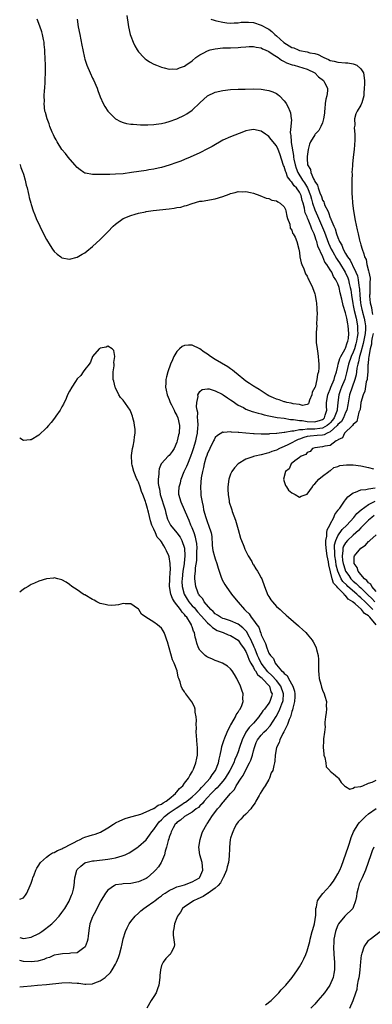
# Model space of a CAD drawing. Units: inches. Extents: x 2628000 to 2631000, y 1434000 to 1437000.
# Drawn here: x 2628000 to 2628092, y 1434534 to 1434791 of the extents above; entities that cross this region are included whole.
import ezdxf

# ---------------------------------------------------------------- set-up
doc = ezdxf.new("R2010")
doc.units = ezdxf.units.IN
doc.header["$MEASUREMENT"] = 0
doc.layers.add('LD26281434_10ft', color=91, linetype='Continuous')

msp = doc.modelspace()

# ---------------------------------------------------------------- linework, layer by layer
at = {"layer": 'LD26281434_10ft'}
for points, elevation in [([(2628000, 1434538.57), (2628001, 1434538.6), (2628003, 1434538.8), (2628004.68, 1434539), (2628007, 1434539.18), (2628011, 1434539.63), (2628013, 1434539.65), (2628013.61, 1434539.61), (2628015, 1434539.47), (2628015.47, 1434539.47), (2628017, 1434539.22), (2628017.28, 1434539.28), (2628019, 1434539.29), (2628019.57, 1434539.57), (2628021, 1434540.1), (2628022.28, 1434541), (2628023.71, 1434542.29), (2628024.14, 1434543), (2628025, 1434544.5), (2628025.23, 1434545), (2628025.77, 1434546.23), (2628026.01, 1434547), (2628026.58, 1434549), (2628026.64, 1434549.36), (2628027, 1434551.05), (2628027.56, 1434553), (2628028.03, 1434553.97), (2628028.58, 1434555), (2628029, 1434555.59), (2628030.13, 1434557), (2628031, 1434557.79), (2628031.61, 1434558.39), (2628032.37, 1434559), (2628033, 1434559.4), (2628035, 1434560.78), (2628035.26, 1434561), (2628036.25, 1434561.75), (2628037, 1434562.31), (2628037.38, 1434562.62), (2628037.91, 1434563), (2628039, 1434563.72), (2628040.26, 1434564.26), (2628041, 1434564.62), (2628042.41, 1434565), (2628043, 1434565.2), (2628045, 1434565.94), (2628046.88, 1434567), (2628047, 1434567.18), (2628047.8, 1434569), (2628047.57, 1434571), (2628047, 1434573), (2628046.77, 1434575), (2628047.07, 1434577), (2628047.51, 1434578.49), (2628047.72, 1434579), (2628048.8, 1434581), (2628048.9, 1434581.1), (2628049.72, 1434582.28), (2628050.15, 1434583), (2628051.61, 1434585), (2628052.31, 1434585.69), (2628053, 1434586.61), (2628053.2, 1434586.8), (2628055.02, 1434589), (2628056, 1434590), (2628056.45, 1434591), (2628057.77, 1434593), (2628058.3, 1434593.7), (2628058.89, 1434595), (2628059.93, 1434597), (2628060.28, 1434597.72), (2628060.71, 1434599), (2628061, 1434600.1), (2628061.26, 1434601), (2628061.72, 1434602.28), (2628062.05, 1434603), (2628063, 1434604.21), (2628063.72, 1434605), (2628064.37, 1434605.63), (2628065.31, 1434606.69), (2628066.91, 1434609.09), (2628067.64, 1434610.36), (2628067.89, 1434611), (2628068.4, 1434612.4), (2628068.66, 1434613), (2628068.71, 1434613.29), (2628068.86, 1434615), (2628068.16, 1434617), (2628067, 1434618.44), (2628065.81, 1434619.81), (2628064.75, 1434620.75), (2628063.02, 1434623), (2628062.34, 1434624.34), (2628062.05, 1434625), (2628061.39, 1434626.61), (2628061.25, 1434627), (2628061.19, 1434627.19), (2628061, 1434627.59), (2628060.59, 1434628.59), (2628060.39, 1434629), (2628059.61, 1434630.39), (2628059.21, 1434631.21), (2628058.22, 1434632.22), (2628057, 1434633.15), (2628055, 1434634.06), (2628053.46, 1434634.54), (2628053, 1434634.69), (2628052.36, 1434635), (2628051.56, 1434635.56), (2628051, 1434635.88), (2628050.46, 1434636.46), (2628049.84, 1434637), (2628048.15, 1434639), (2628047.75, 1434639.75), (2628047, 1434640.53), (2628046.82, 1434640.82), (2628046.68, 1434641), (2628046.45, 1434641.55), (2628045.91, 1434643), (2628045.7, 1434645), (2628045.71, 1434645.71), (2628045.85, 1434647), (2628045.89, 1434647.89), (2628046.21, 1434649.79), (2628046.22, 1434652.22), (2628046.26, 1434653), (2628046.18, 1434654.18), (2628046.07, 1434655), (2628045.89, 1434655.89), (2628045.5, 1434657), (2628045, 1434658.27), (2628044.66, 1434659), (2628044.22, 1434660.22), (2628043.85, 1434661), (2628043.03, 1434663.03), (2628042.1, 1434665), (2628041.55, 1434667), (2628041.54, 1434667.54), (2628041.62, 1434669), (2628041.91, 1434670.09), (2628042.1, 1434671), (2628042.92, 1434673), (2628043.6, 1434674.4), (2628043.82, 1434675), (2628044.63, 1434677), (2628044.72, 1434677.28), (2628045, 1434678), (2628045.34, 1434679), (2628045.98, 1434681), (2628046.15, 1434681.85), (2628046.41, 1434683), (2628046.5, 1434684.5), (2628046.52, 1434685), (2628046.49, 1434686.49), (2628046.42, 1434687), (2628046.43, 1434688.43), (2628046.29, 1434689), (2628046.12, 1434689.88), (2628046.21, 1434691), (2628046.55, 1434692.55), (2628046.51, 1434693), (2628047, 1434693.86), (2628047.63, 1434694.37), (2628049, 1434694.61), (2628049.43, 1434694.57), (2628051, 1434694.08), (2628052.83, 1434693.17), (2628053.1, 1434693), (2628054.2, 1434692.2), (2628055, 1434691.72), (2628055.41, 1434691.41), (2628057, 1434690.33), (2628058.34, 1434689.66), (2628059, 1434689.3), (2628060.68, 1434688.68), (2628061, 1434688.6), (2628062.2, 1434688.2), (2628063, 1434688.02), (2628063.76, 1434687.76), (2628065, 1434687.52), (2628065.41, 1434687.41), (2628067.13, 1434687.13), (2628069, 1434686.88), (2628070.61, 1434686.61), (2628071.39, 1434686.61), (2628073, 1434686.31), (2628073.73, 1434686.27), (2628075, 1434686.04), (2628077, 1434685.95), (2628078.44, 1434686.44), (2628079, 1434686.57), (2628079.23, 1434686.77), (2628079.47, 1434687), (2628079.72, 1434687.72), (2628080.1, 1434689), (2628080.06, 1434689.94), (2628080.05, 1434691), (2628080.36, 1434693), (2628080.52, 1434693.48), (2628081, 1434694.5), (2628081.2, 1434695), (2628082.05, 1434697), (2628082.23, 1434697.77), (2628082.65, 1434699), (2628083, 1434700.53), (2628083.09, 1434701), (2628083.5, 1434702.5), (2628083.74, 1434703), (2628084.84, 1434704.84), (2628084.94, 1434705.06), (2628085, 1434705.16), (2628085.44, 1434706.56), (2628085.62, 1434707), (2628085.74, 1434707.74), (2628085.87, 1434709), (2628085.71, 1434711), (2628085.56, 1434711.56), (2628085.3, 1434713), (2628085, 1434714.37), (2628084.35, 1434716.35), (2628084.02, 1434717.98), (2628083.61, 1434719.61), (2628083.31, 1434721), (2628083, 1434721.95), (2628082.5, 1434723), (2628081.88, 1434723.88), (2628081.4, 1434725), (2628081, 1434725.66), (2628080.12, 1434727), (2628079.63, 1434727.63), (2628079.05, 1434729), (2628077.78, 1434731.78), (2628077.48, 1434733), (2628077.34, 1434733.34), (2628077, 1434734.51), (2628076.82, 1434735), (2628076.24, 1434736.24), (2628075.97, 1434737), (2628075.27, 1434738.73), (2628075.1, 1434739.1), (2628075, 1434739.42), (2628074.5, 1434740.5), (2628074.4, 1434741), (2628074.31, 1434741.69), (2628073.95, 1434743), (2628073.72, 1434743.72), (2628073.44, 1434745), (2628073, 1434745.91), (2628072.17, 1434747), (2628071.57, 1434747.57), (2628071, 1434748.47), (2628070.7, 1434748.7), (2628070.55, 1434749), (2628069.88, 1434749.88), (2628069.48, 1434751), (2628069.34, 1434751.34), (2628069, 1434752.56), (2628068.86, 1434752.86), (2628067.86, 1434755.86), (2628067.43, 1434757), (2628067, 1434757.97), (2628065.64, 1434759.64), (2628065, 1434760.4), (2628064.63, 1434760.63), (2628064.16, 1434761), (2628063, 1434761.84), (2628061, 1434762.26), (2628059.92, 1434762.08), (2628059, 1434761.88), (2628058.34, 1434761.66), (2628055, 1434760.36), (2628053, 1434759.45), (2628050.19, 1434757.81), (2628049, 1434757.16), (2628047, 1434756.18), (2628044.48, 1434755), (2628043, 1434754.37), (2628042, 1434754), (2628041, 1434753.59), (2628039, 1434752.91), (2628037, 1434752.32), (2628036.15, 1434752.15), (2628035, 1434751.88), (2628033.69, 1434751.69), (2628033, 1434751.57), (2628029.14, 1434751), (2628027, 1434750.71), (2628025, 1434750.54), (2628023.48, 1434750.52), (2628022.46, 1434750.46), (2628021, 1434750.47), (2628019.49, 1434750.51), (2628019, 1434750.46), (2628017.15, 1434750.85), (2628017, 1434750.87), (2628016.77, 1434751), (2628015.74, 1434751.74), (2628015, 1434752.34), (2628014.36, 1434753), (2628012.68, 1434755), (2628011.96, 1434755.96), (2628011.03, 1434757), (2628009.75, 1434759), (2628009.5, 1434759.5), (2628009, 1434760.4), (2628008.82, 1434760.82), (2628008.72, 1434761), (2628008.49, 1434761.51), (2628007.9, 1434763), (2628007.68, 1434763.68), (2628007.13, 1434765), (2628006.7, 1434766.7), (2628006.6, 1434767), (2628006.4, 1434769), (2628006.44, 1434769.56), (2628006.42, 1434771), (2628006.45, 1434772.45), (2628006.52, 1434773), (2628006.61, 1434774.61), (2628006.65, 1434775), (2628006.76, 1434777.24), (2628006.74, 1434779), (2628006.54, 1434782.54), (2628006.53, 1434783), (2628006.41, 1434784.41), (2628006.39, 1434785), (2628006.25, 1434785.75), (2628005.99, 1434787), (2628005.74, 1434787.74), (2628005.22, 1434789.22), (2628004.56, 1434791)], 9890), ([(2628014.96, 1434791), (2628015.29, 1434789), (2628015.73, 1434787), (2628016.25, 1434784.25), (2628016.46, 1434783), (2628016.9, 1434780.9), (2628017, 1434780.55), (2628017.52, 1434779), (2628018.35, 1434777), (2628019, 1434775.62), (2628019.22, 1434775.22), (2628020.19, 1434773), (2628020.39, 1434772.39), (2628021, 1434770.8), (2628021.79, 1434769), (2628022.21, 1434768.21), (2628022.98, 1434767), (2628025, 1434765.01), (2628026.32, 1434764.32), (2628027, 1434764.05), (2628027.84, 1434763.84), (2628029, 1434763.65), (2628029.59, 1434763.59), (2628031.49, 1434763.49), (2628033.45, 1434763.45), (2628035, 1434763.53), (2628035.59, 1434763.59), (2628037, 1434763.82), (2628038.08, 1434764.08), (2628039, 1434764.34), (2628041, 1434765.04), (2628043, 1434765.99), (2628043.64, 1434766.36), (2628045, 1434767.29), (2628047, 1434769.22), (2628049, 1434771.01), (2628051, 1434771.95), (2628053, 1434772.44), (2628055, 1434772.71), (2628057, 1434772.77), (2628058.79, 1434772.79), (2628061, 1434772.85), (2628063, 1434772.77), (2628064.51, 1434772.51), (2628065, 1434772.4), (2628066.05, 1434772.05), (2628067, 1434771.59), (2628067.38, 1434771.38), (2628067.79, 1434771), (2628069, 1434769.72), (2628069.32, 1434769.32), (2628069.49, 1434769), (2628070.06, 1434768.06), (2628070.46, 1434767), (2628070.62, 1434766.62), (2628070.83, 1434765), (2628070.87, 1434764.87), (2628070.7, 1434763), (2628070.54, 1434761.46), (2628070.63, 1434761), (2628070.71, 1434760.71), (2628070.82, 1434759), (2628070.86, 1434758.86), (2628071.43, 1434755.43), (2628071.45, 1434755), (2628071.53, 1434754.47), (2628071.82, 1434753), (2628072.12, 1434752.12), (2628072.53, 1434751), (2628073.8, 1434749), (2628074.3, 1434748.3), (2628075.05, 1434747.05), (2628075.85, 1434745), (2628076.08, 1434744.08), (2628076.41, 1434743), (2628077, 1434741.29), (2628077.72, 1434739.72), (2628079.47, 1434735.47), (2628080.55, 1434732.55), (2628081.28, 1434731), (2628081.65, 1434730.36), (2628082.6, 1434728.6), (2628083, 1434728.07), (2628083.43, 1434727.43), (2628084.93, 1434725), (2628085.56, 1434723.56), (2628085.76, 1434723), (2628085.97, 1434722.03), (2628086.24, 1434721), (2628086.36, 1434720.36), (2628086.54, 1434719), (2628086.87, 1434716.87), (2628087, 1434716.32), (2628087.26, 1434715), (2628087.74, 1434713), (2628088.14, 1434711), (2628088.13, 1434709.87), (2628088.18, 1434709), (2628088.06, 1434708.06), (2628087.88, 1434707), (2628087.7, 1434706.3), (2628087.32, 1434705), (2628087, 1434704.14), (2628086.47, 1434703), (2628085.76, 1434701), (2628085.28, 1434698.72), (2628084.8, 1434697), (2628083.98, 1434695), (2628083.73, 1434694.27), (2628083.27, 1434693), (2628083, 1434691), (2628082.81, 1434689.19), (2628082.81, 1434689), (2628082.72, 1434688.72), (2628082.04, 1434687), (2628081.6, 1434686.4), (2628081, 1434685.69), (2628080.66, 1434685.34), (2628080.24, 1434685), (2628079, 1434684.32), (2628078.26, 1434684.26), (2628077, 1434684.08), (2628076.03, 1434684.03), (2628075, 1434684.07), (2628073.87, 1434683.87), (2628073, 1434683.91), (2628071.55, 1434683.55), (2628071, 1434683.55), (2628069.15, 1434683.15), (2628069, 1434683.15), (2628067.09, 1434682.91), (2628067, 1434682.88), (2628065.2, 1434682.8), (2628065, 1434682.76), (2628063.23, 1434682.77), (2628063, 1434682.76), (2628061.16, 1434682.84), (2628061, 1434682.83), (2628059, 1434682.99), (2628057.16, 1434683.16), (2628057, 1434683.2), (2628055.28, 1434683.28), (2628055, 1434683.36), (2628053.21, 1434683.21), (2628053, 1434683.25), (2628051.57, 1434682.43), (2628051, 1434681.9), (2628050.69, 1434681.31), (2628050.56, 1434681), (2628049.58, 1434679), (2628049.4, 1434678.6), (2628049, 1434677.79), (2628048.82, 1434677.18), (2628048.6, 1434676.6), (2628048.13, 1434675), (2628047.97, 1434674.03), (2628047.65, 1434673), (2628047.35, 1434671.35), (2628047.16, 1434669), (2628047.28, 1434667.28), (2628047.28, 1434667), (2628047.29, 1434666.71), (2628047.56, 1434665), (2628047.84, 1434663.84), (2628047.98, 1434663), (2628048.56, 1434661), (2628049, 1434659.67), (2628049.29, 1434659), (2628049.92, 1434657), (2628050.08, 1434656.08), (2628050.24, 1434653.76), (2628050.31, 1434653), (2628050.42, 1434652.42), (2628050.8, 1434650.8), (2628051, 1434650.19), (2628051.44, 1434649), (2628051.75, 1434647.75), (2628052.01, 1434647), (2628052.59, 1434645.41), (2628052.7, 1434645), (2628052.78, 1434644.78), (2628053.52, 1434643.52), (2628053.87, 1434643), (2628055.29, 1434641), (2628056.88, 1434639), (2628057, 1434638.9), (2628058.61, 1434637), (2628058.84, 1434636.84), (2628059, 1434636.67), (2628059.87, 1434635.87), (2628060.36, 1434635), (2628061, 1434634.23), (2628061.85, 1434633), (2628062.35, 1434632.35), (2628062.81, 1434631), (2628062.88, 1434630.88), (2628063, 1434630.42), (2628063.66, 1434629), (2628064.14, 1434628.14), (2628064.47, 1434627), (2628065, 1434625.64), (2628065.41, 1434625), (2628066.22, 1434624.22), (2628066.65, 1434623), (2628067, 1434622.55), (2628068.33, 1434621), (2628068.73, 1434620.73), (2628069, 1434620.29), (2628069.81, 1434619.81), (2628070.14, 1434619), (2628071.29, 1434617), (2628071.73, 1434615.73), (2628071.79, 1434615), (2628071.76, 1434614.24), (2628071.68, 1434613), (2628071.24, 1434611.24), (2628071.19, 1434610.81), (2628071, 1434610.36), (2628070.62, 1434609), (2628070.3, 1434608.3), (2628069.87, 1434607), (2628069, 1434605.28), (2628068.92, 1434605.08), (2628068.61, 1434604.61), (2628067.83, 1434603), (2628067.7, 1434602.3), (2628066.95, 1434601), (2628066.63, 1434599), (2628066.54, 1434597.46), (2628066.46, 1434597), (2628066.31, 1434596.31), (2628066, 1434595), (2628065.64, 1434594.36), (2628065.19, 1434593), (2628065, 1434592.68), (2628064.07, 1434591), (2628063.61, 1434590.39), (2628062.76, 1434589), (2628062.45, 1434588.45), (2628061.59, 1434587), (2628061.4, 1434586.6), (2628060.6, 1434585.4), (2628060.28, 1434585), (2628059, 1434583.61), (2628058.28, 1434583), (2628057.7, 1434582.3), (2628057, 1434581.56), (2628056.55, 1434581), (2628056.05, 1434580.05), (2628055.56, 1434579), (2628055.45, 1434578.55), (2628055, 1434577.31), (2628054.91, 1434577), (2628054.72, 1434575), (2628054.74, 1434574.74), (2628054.68, 1434572.68), (2628054.43, 1434571), (2628054.11, 1434569.89), (2628053.92, 1434569), (2628053.09, 1434567), (2628053, 1434566.87), (2628052.35, 1434565.65), (2628051.78, 1434565), (2628051, 1434564.3), (2628049.18, 1434563), (2628049.08, 1434562.92), (2628049, 1434562.88), (2628047.88, 1434562.12), (2628046.51, 1434561.49), (2628045.33, 1434561), (2628045, 1434560.74), (2628043, 1434559.41), (2628042.46, 1434559), (2628041.99, 1434558.01), (2628041.19, 1434557), (2628041, 1434556.51), (2628040.34, 1434555), (2628040.2, 1434553.8), (2628040, 1434553), (2628040.03, 1434552.03), (2628040.37, 1434549.63), (2628040.32, 1434549), (2628039.49, 1434547.49), (2628039.29, 1434547), (2628039, 1434546.77), (2628038.09, 1434545.91), (2628037.43, 1434545), (2628037, 1434544.08), (2628036.71, 1434543), (2628036.53, 1434541.47), (2628036.53, 1434541), (2628036.3, 1434539), (2628035.99, 1434538.01), (2628035.59, 1434537), (2628035, 1434536.01), (2628034.31, 1434535), (2628033.16, 1434533)], 9880), ([(2628027.95, 1434791.95), (2628028.33, 1434789.67), (2628028.42, 1434789), (2628028.86, 1434787), (2628029, 1434786.56), (2628029.58, 1434785), (2628030.05, 1434784.05), (2628030.64, 1434783), (2628030.78, 1434782.78), (2628031, 1434782.48), (2628032.38, 1434781), (2628032.7, 1434780.7), (2628033, 1434780.48), (2628033.9, 1434779.9), (2628035, 1434779.29), (2628035.65, 1434779), (2628037, 1434778.46), (2628037.66, 1434778.34), (2628039, 1434777.98), (2628039.95, 1434778.05), (2628041, 1434778), (2628041.71, 1434778.29), (2628043, 1434778.72), (2628043.36, 1434779), (2628045, 1434780.14), (2628045.95, 1434781), (2628047, 1434781.7), (2628047.82, 1434782.18), (2628049, 1434782.77), (2628049.72, 1434783), (2628051, 1434783.32), (2628053, 1434783.51), (2628055, 1434783.56), (2628057, 1434783.64), (2628057.72, 1434783.72), (2628059, 1434783.81), (2628059.85, 1434783.85), (2628061, 1434783.88), (2628061.72, 1434783.72), (2628063, 1434783.5), (2628063.32, 1434783.32), (2628064.07, 1434783), (2628065, 1434782.55), (2628066.16, 1434781.84), (2628067, 1434781.27), (2628067.44, 1434781), (2628068.31, 1434780.31), (2628069, 1434779.99), (2628069.62, 1434779.62), (2628071.11, 1434779.11), (2628071.58, 1434779), (2628075, 1434777.95), (2628076.99, 1434777), (2628077.98, 1434775.98), (2628079.26, 1434775), (2628079.51, 1434774.49), (2628080.31, 1434773), (2628080.31, 1434772.31), (2628080.11, 1434771), (2628079.85, 1434770.16), (2628079.71, 1434769), (2628079.59, 1434767.59), (2628079.5, 1434767), (2628079.47, 1434766.53), (2628079.27, 1434765), (2628079, 1434764.01), (2628078.57, 1434763), (2628078.04, 1434761.96), (2628077.1, 1434761), (2628077, 1434760.85), (2628075.85, 1434759), (2628075.58, 1434758.42), (2628075.28, 1434757), (2628075, 1434755.22), (2628074.99, 1434755), (2628075, 1434754.69), (2628075.12, 1434753), (2628075.82, 1434751.82), (2628075.93, 1434751), (2628076.66, 1434749.34), (2628076.92, 1434748.92), (2628077, 1434748.68), (2628077.72, 1434747.72), (2628077.89, 1434747), (2628078.28, 1434745.72), (2628078.72, 1434744.72), (2628079, 1434743.77), (2628079.33, 1434743.33), (2628079.41, 1434743), (2628079.63, 1434742.37), (2628080.34, 1434741), (2628080.59, 1434740.59), (2628081, 1434739.2), (2628081.07, 1434739.07), (2628081.13, 1434738.87), (2628081.97, 1434737), (2628082.31, 1434736.31), (2628082.68, 1434735), (2628083, 1434734.1), (2628083.46, 1434733), (2628084.02, 1434732.02), (2628084.38, 1434731), (2628085, 1434729.91), (2628085.54, 1434729), (2628086.17, 1434728.17), (2628086.73, 1434727), (2628086.83, 1434726.83), (2628087.72, 1434725), (2628088.08, 1434724.08), (2628088.31, 1434723), (2628088.46, 1434721.54), (2628088.57, 1434721), (2628088.62, 1434720.62), (2628088.7, 1434719), (2628088.9, 1434717), (2628089, 1434716.52), (2628089.29, 1434715.29), (2628089.34, 1434715), (2628089.45, 1434714.55), (2628089.88, 1434713), (2628090.07, 1434712.07), (2628090.19, 1434711), (2628090.18, 1434710.18), (2628090.08, 1434709), (2628089.62, 1434706.38), (2628089, 1434704.15), (2628088.66, 1434703), (2628088.39, 1434701.61), (2628088.18, 1434701), (2628087.99, 1434699.99), (2628087.87, 1434699), (2628087.76, 1434698.24), (2628087.44, 1434697), (2628086.69, 1434695), (2628086.02, 1434693), (2628085.57, 1434690.43), (2628085.3, 1434689), (2628085, 1434688.36), (2628084.43, 1434687), (2628083.91, 1434686.09), (2628083, 1434685.23), (2628082.82, 1434685), (2628081, 1434683.33), (2628080.23, 1434683), (2628079.45, 1434682.55), (2628079, 1434682.48), (2628077.64, 1434682.36), (2628075.75, 1434682.25), (2628075, 1434682.12), (2628074.09, 1434681.91), (2628073, 1434681.47), (2628072.64, 1434681.36), (2628071.91, 1434681), (2628071, 1434680.46), (2628069.95, 1434679.95), (2628069, 1434679.51), (2628067.77, 1434679), (2628067, 1434678.6), (2628065.78, 1434678.22), (2628065, 1434677.86), (2628064.26, 1434677.74), (2628063, 1434677.33), (2628061.33, 1434677), (2628061, 1434676.91), (2628060.85, 1434676.85), (2628059, 1434676.21), (2628057.03, 1434674.97), (2628056.06, 1434673.94), (2628055.34, 1434673), (2628055, 1434672.28), (2628054.53, 1434671), (2628054.31, 1434669), (2628054.3, 1434668.3), (2628054.38, 1434667), (2628054.63, 1434665.37), (2628054.68, 1434665), (2628055.26, 1434663.26), (2628055.3, 1434663), (2628055.42, 1434662.58), (2628056.31, 1434660.31), (2628057, 1434657.84), (2628057.64, 1434655.64), (2628057.87, 1434655), (2628058.44, 1434653.56), (2628058.73, 1434652.73), (2628059, 1434652.24), (2628059.59, 1434651), (2628060.52, 1434649.48), (2628060.86, 1434648.86), (2628061, 1434648.67), (2628061.62, 1434647.62), (2628062.04, 1434647), (2628062.36, 1434646.36), (2628063, 1434645.28), (2628063.13, 1434645), (2628063.86, 1434643), (2628064.76, 1434640.76), (2628065, 1434640.37), (2628065.49, 1434639.49), (2628065.95, 1434639), (2628067, 1434637.78), (2628067.96, 1434637), (2628068.46, 1434636.46), (2628069.5, 1434635.5), (2628070.15, 1434635), (2628072.72, 1434632.72), (2628073, 1434632.51), (2628073.76, 1434631.76), (2628074.61, 1434631), (2628075, 1434630.59), (2628076.26, 1434629), (2628076.54, 1434628.54), (2628077.23, 1434627.23), (2628077.33, 1434627), (2628077.44, 1434626.56), (2628077.86, 1434625), (2628077.95, 1434623.95), (2628077.97, 1434623), (2628077.98, 1434621.98), (2628077.93, 1434621), (2628078.04, 1434620.04), (2628078.12, 1434619), (2628078.52, 1434617.48), (2628078.7, 1434616.7), (2628079, 1434615.94), (2628079.41, 1434615), (2628079.62, 1434614.38), (2628080.01, 1434613), (2628079.97, 1434611.97), (2628080.01, 1434611), (2628079.91, 1434610.09), (2628079.74, 1434609), (2628079.63, 1434607.63), (2628079.62, 1434607), (2628079.65, 1434606.35), (2628079.51, 1434605), (2628079.22, 1434603.22), (2628079.25, 1434602.75), (2628079.13, 1434601), (2628079.3, 1434599.3), (2628079.37, 1434599), (2628079.58, 1434598.42), (2628079.82, 1434597), (2628079.97, 1434595.97), (2628080.87, 1434595), (2628081, 1434594.83), (2628081.89, 1434594.11), (2628083, 1434593.15), (2628083.15, 1434593), (2628083.85, 1434591.85), (2628084.76, 1434591), (2628085, 1434590.83), (2628086.14, 1434590.14), (2628087, 1434590.4), (2628087.32, 1434590.67), (2628089, 1434590.83), (2628089.51, 1434591), (2628091, 1434591.68), (2628091.97, 1434591.97), (2628093, 1434592.44)], 9870), ([(2628049.88, 1434791), (2628050.72, 1434790.72), (2628051, 1434790.69), (2628051.38, 1434790.62), (2628053, 1434790.2), (2628054.05, 1434790.05), (2628055, 1434789.95), (2628055.95, 1434790.05), (2628057, 1434790.08), (2628057.77, 1434790.23), (2628059, 1434790.28), (2628059.73, 1434790.27), (2628061, 1434790.11), (2628063, 1434789.49), (2628064.61, 1434788.61), (2628065, 1434788.38), (2628065.8, 1434787.8), (2628066.58, 1434787), (2628067, 1434786.65), (2628068.91, 1434784.91), (2628071, 1434783.64), (2628071.5, 1434783.5), (2628072.66, 1434783), (2628073, 1434782.88), (2628075, 1434782.49), (2628075.72, 1434782.28), (2628077, 1434782.04), (2628077.82, 1434781.82), (2628079, 1434781.18), (2628079.37, 1434781), (2628080.52, 1434780.52), (2628081, 1434780.25), (2628082.03, 1434780.03), (2628083, 1434779.8), (2628085, 1434779.67), (2628085.6, 1434779.6), (2628087, 1434779.37), (2628087.28, 1434779.28), (2628087.91, 1434779), (2628089, 1434778.04), (2628089.68, 1434777), (2628089.92, 1434775), (2628089.97, 1434774.03), (2628089.9, 1434773), (2628089.73, 1434771.73), (2628089.77, 1434771), (2628089.23, 1434769.23), (2628089.2, 1434769), (2628089, 1434768.57), (2628088.03, 1434767), (2628087.69, 1434766.31), (2628087.37, 1434765), (2628087.39, 1434763.39), (2628087.32, 1434763), (2628087.29, 1434762.71), (2628087.4, 1434761), (2628087.43, 1434759.43), (2628087.23, 1434757), (2628087, 1434755), (2628086.84, 1434753.16), (2628086.81, 1434753), (2628086.79, 1434752.79), (2628086.68, 1434751), (2628086.69, 1434750.69), (2628086.61, 1434749), (2628086.65, 1434748.65), (2628086.62, 1434747), (2628086.66, 1434745.34), (2628086.73, 1434744.73), (2628086.82, 1434743), (2628087.04, 1434741), (2628087.52, 1434738.48), (2628088.07, 1434736.07), (2628088.27, 1434735), (2628088.67, 1434733.33), (2628088.76, 1434733), (2628088.83, 1434732.83), (2628089, 1434732.11), (2628089.33, 1434731), (2628089.81, 1434729.81), (2628089.95, 1434729), (2628090.34, 1434728.34), (2628090.58, 1434727), (2628091, 1434725.32), (2628091.1, 1434725), (2628091.42, 1434723.42), (2628091.42, 1434723), (2628091.38, 1434722.62), (2628091.38, 1434721), (2628091.31, 1434719.31), (2628091.27, 1434719), (2628091.26, 1434718.74), (2628091.4, 1434717), (2628091.76, 1434715.76), (2628091.84, 1434715), (2628092.03, 1434713.97)], 9860), ([(2628000, 1434753.17), (2628000.08, 1434753), (2628000.28, 1434752.28), (2628000.85, 1434751), (2628000.87, 1434750.87), (2628001, 1434750.54), (2628001.46, 1434749), (2628001.68, 1434747.68), (2628001.92, 1434747), (2628002.24, 1434745.76), (2628002.36, 1434745), (2628002.48, 1434744.48), (2628002.9, 1434743), (2628003, 1434742.71), (2628003.53, 1434741), (2628003.97, 1434739.97), (2628004.33, 1434739), (2628005.25, 1434737), (2628006.51, 1434734.51), (2628007, 1434733.57), (2628007.93, 1434731.93), (2628008.55, 1434731), (2628009, 1434730.38), (2628009.74, 1434729.74), (2628010.75, 1434729), (2628011, 1434728.79), (2628013, 1434728.37), (2628015, 1434728.89), (2628016.31, 1434729.69), (2628017, 1434730.04), (2628017.48, 1434730.52), (2628019, 1434731.68), (2628021, 1434733.51), (2628023, 1434735.57), (2628024.36, 1434737), (2628025, 1434737.56), (2628027, 1434739), (2628029, 1434739.82), (2628030.11, 1434740.11), (2628031, 1434740.4), (2628032.78, 1434740.78), (2628033, 1434740.85), (2628034.86, 1434741.14), (2628039, 1434741.54), (2628040.31, 1434741.69), (2628041, 1434741.86), (2628042, 1434742), (2628043, 1434742.33), (2628043.55, 1434742.45), (2628045, 1434742.96), (2628047, 1434743.51), (2628047.58, 1434743.58), (2628051, 1434744.15), (2628053, 1434744.75), (2628054.64, 1434745.36), (2628055, 1434745.51), (2628056.23, 1434745.77), (2628057, 1434746.04), (2628058.01, 1434745.99), (2628059, 1434746.1), (2628060.24, 1434745.76), (2628061, 1434745.61), (2628062.63, 1434745), (2628064.32, 1434744.32), (2628065, 1434744.21), (2628065.79, 1434743.79), (2628067, 1434743.6), (2628067.33, 1434743.33), (2628067.98, 1434743), (2628069, 1434742.06), (2628069.32, 1434741.32), (2628069.42, 1434741), (2628069.66, 1434739.66), (2628069.88, 1434739), (2628070.45, 1434737.55), (2628070.53, 1434736.53), (2628071, 1434736), (2628071.2, 1434735.2), (2628071.38, 1434735), (2628071.83, 1434734.17), (2628072.28, 1434733), (2628072.85, 1434731), (2628073, 1434730.15), (2628073.11, 1434729), (2628073.45, 1434727.45), (2628073.6, 1434727), (2628074.08, 1434725.92), (2628074.59, 1434724.59), (2628075, 1434723.95), (2628075.29, 1434723.29), (2628075.45, 1434723), (2628076.39, 1434721), (2628077, 1434719.32), (2628077.09, 1434719), (2628077.35, 1434717.35), (2628077.43, 1434717), (2628077.47, 1434715.47), (2628077.55, 1434715), (2628077.61, 1434714.39), (2628077.55, 1434713), (2628077.46, 1434711.47), (2628077.52, 1434711), (2628077.38, 1434709.38), (2628077.38, 1434709), (2628077.33, 1434707), (2628077.34, 1434706.66), (2628077.56, 1434705), (2628077.8, 1434703.8), (2628077.87, 1434703), (2628077.98, 1434701.98), (2628078.03, 1434701), (2628078.02, 1434700.02), (2628077.93, 1434699), (2628077.66, 1434698.34), (2628077.54, 1434697), (2628077.05, 1434695.05), (2628077, 1434694.91), (2628076.32, 1434693.68), (2628076.19, 1434693), (2628075.63, 1434691.63), (2628075.4, 1434691), (2628075.33, 1434690.67), (2628075, 1434690.48), (2628073.77, 1434690.23), (2628073, 1434690.46), (2628071.33, 1434690.67), (2628070.82, 1434690.82), (2628069.69, 1434691), (2628069.16, 1434691.16), (2628069, 1434691.16), (2628067.68, 1434691.68), (2628067, 1434691.86), (2628066.23, 1434692.23), (2628065, 1434692.78), (2628064.58, 1434693), (2628062.43, 1434694.43), (2628061.4, 1434695), (2628061.17, 1434695.17), (2628061, 1434695.26), (2628059.99, 1434695.99), (2628059, 1434696.6), (2628058.47, 1434697), (2628057, 1434698.19), (2628056.01, 1434699), (2628055.47, 1434699.47), (2628055, 1434699.75), (2628054.29, 1434700.29), (2628051, 1434702.24), (2628049.78, 1434703), (2628049, 1434703.58), (2628048.13, 1434704.13), (2628047, 1434705.03), (2628045, 1434705.97), (2628044.01, 1434705.99), (2628043, 1434705.86), (2628042.38, 1434705.62), (2628041.66, 1434705), (2628041, 1434704.3), (2628040.25, 1434703), (2628039.84, 1434702.16), (2628039.35, 1434701), (2628038.63, 1434699), (2628038.29, 1434697.71), (2628038.15, 1434697), (2628038.12, 1434696.12), (2628038.04, 1434695), (2628038.22, 1434694.22), (2628038.46, 1434693), (2628039, 1434691.77), (2628039.29, 1434691), (2628039.6, 1434690.4), (2628040.28, 1434689), (2628040.5, 1434688.5), (2628041, 1434687.64), (2628041.26, 1434687), (2628041.7, 1434685), (2628041.59, 1434683), (2628041.45, 1434682.55), (2628041.12, 1434681), (2628041, 1434680.63), (2628040.27, 1434679), (2628039.76, 1434678.24), (2628039, 1434677.22), (2628038.77, 1434677), (2628037, 1434675.13), (2628036.92, 1434675), (2628036.34, 1434673.66), (2628036.27, 1434673), (2628036.33, 1434672.33), (2628036.15, 1434671), (2628036.15, 1434669.85), (2628036.29, 1434669), (2628036.45, 1434668.45), (2628036.67, 1434667), (2628037.93, 1434663), (2628038.13, 1434662.13), (2628038.6, 1434660.6), (2628039, 1434659.67), (2628039.22, 1434659.22), (2628039.36, 1434659), (2628040.98, 1434656.98), (2628041.83, 1434655.83), (2628042.33, 1434655), (2628043.02, 1434653), (2628043.1, 1434651), (2628042.9, 1434649.1), (2628042.89, 1434648.89), (2628042.59, 1434647), (2628042.34, 1434645), (2628042.33, 1434644.33), (2628042.36, 1434643), (2628042.89, 1434641), (2628043.69, 1434639.69), (2628044.13, 1434639), (2628045, 1434637.99), (2628045.48, 1434637.48), (2628046.38, 1434636.38), (2628047.35, 1434635.35), (2628049, 1434633.49), (2628049.62, 1434633), (2628050.26, 1434632.26), (2628051.55, 1434631.55), (2628053.11, 1434631), (2628054.37, 1434630.37), (2628055, 1434630.18), (2628057, 1434628.99), (2628057.8, 1434627.8), (2628058.4, 1434627), (2628059, 1434626.06), (2628059.43, 1434625), (2628059.82, 1434623.82), (2628060.29, 1434623), (2628061, 1434621.85), (2628061.28, 1434621.28), (2628061.52, 1434621), (2628062.03, 1434620.03), (2628063, 1434619.3), (2628063.13, 1434619.13), (2628063.29, 1434619), (2628065.14, 1434617), (2628065.55, 1434615.55), (2628065.83, 1434615), (2628065.68, 1434614.32), (2628065.29, 1434613), (2628065, 1434612.53), (2628063.83, 1434611), (2628063.46, 1434610.54), (2628063, 1434609.87), (2628062.61, 1434609.39), (2628062.37, 1434609), (2628061, 1434607.37), (2628060.67, 1434607), (2628059.83, 1434606.17), (2628058.98, 1434605.02), (2628058, 1434603), (2628057.38, 1434601), (2628057, 1434599.9), (2628056.66, 1434599), (2628056.13, 1434597.87), (2628055.84, 1434597), (2628054.86, 1434595), (2628053.61, 1434593), (2628053, 1434592.21), (2628051.97, 1434591), (2628051.54, 1434590.46), (2628051, 1434590.01), (2628049.97, 1434589), (2628049, 1434587.99), (2628048.11, 1434587), (2628047.65, 1434586.35), (2628047, 1434585.77), (2628046.62, 1434585.38), (2628046.07, 1434585), (2628045, 1434584.16), (2628042.96, 1434583), (2628041.94, 1434582.06), (2628041, 1434581.41), (2628040.8, 1434581.2), (2628040.58, 1434581), (2628040.02, 1434580.02), (2628039.49, 1434579), (2628039.4, 1434578.6), (2628039, 1434577.61), (2628038.87, 1434577.13), (2628038.71, 1434576.7), (2628038.31, 1434575), (2628037.95, 1434573.95), (2628037.8, 1434573), (2628037, 1434571.13), (2628036.93, 1434571), (2628036.17, 1434569.83), (2628035.45, 1434569), (2628035, 1434568.55), (2628033.26, 1434567), (2628033, 1434566.82), (2628031, 1434565.92), (2628029, 1434565.52), (2628027, 1434565.43), (2628026.62, 1434565.38), (2628025, 1434565.13), (2628024.91, 1434565.09), (2628024.75, 1434565), (2628023, 1434563.79), (2628022.41, 1434563), (2628021.17, 1434561), (2628020.15, 1434559), (2628019.81, 1434558.19), (2628019.06, 1434557), (2628019, 1434556.85), (2628018.31, 1434555), (2628018.15, 1434553.85), (2628017.82, 1434551.82), (2628017.74, 1434551), (2628017.62, 1434550.38), (2628017.05, 1434549), (2628017, 1434548.91), (2628016.73, 1434548.73), (2628015, 1434547.44), (2628013.32, 1434547.32), (2628013, 1434547.25), (2628011.2, 1434547.2), (2628010.08, 1434547), (2628009, 1434546.78), (2628007.78, 1434546.22), (2628007, 1434546.01), (2628006.34, 1434545.66), (2628005, 1434545.33), (2628004.75, 1434545.25), (2628002.97, 1434545.03), (2628001, 1434545.14), (2628000, 1434545.38)], 9900), ([(2628092.23, 1434709), (2628091.98, 1434707.98), (2628091.81, 1434707), (2628091.75, 1434706.25), (2628091.4, 1434705), (2628091.05, 1434703.05), (2628091.05, 1434702.95), (2628091, 1434702.6), (2628090.89, 1434701.11), (2628090.85, 1434700.85), (2628090.78, 1434699), (2628090.67, 1434697.33), (2628090.6, 1434697), (2628090.41, 1434696.41), (2628090.06, 1434693.94), (2628089.59, 1434693), (2628089.02, 1434691.02), (2628088.78, 1434689.22), (2628088.72, 1434689), (2628088.49, 1434688.49), (2628087.93, 1434686.07), (2628087, 1434685.31), (2628086.8, 1434685), (2628084.76, 1434683), (2628084.22, 1434681.78), (2628083, 1434681.28), (2628082.89, 1434681.11), (2628082.56, 1434681), (2628081, 1434679.8), (2628079.62, 1434679.62), (2628079, 1434679.4), (2628077, 1434679.2), (2628076.36, 1434679), (2628075.81, 1434678.19), (2628075, 1434677.96), (2628074.6, 1434677.4), (2628073.43, 1434677), (2628073, 1434676.64), (2628071.8, 1434675.8), (2628070.81, 1434675), (2628070.28, 1434673.72), (2628069.35, 1434673), (2628068.83, 1434671), (2628069, 1434670.36), (2628069.35, 1434669.35), (2628069.57, 1434669), (2628070.15, 1434668.15), (2628071, 1434667.41), (2628071.83, 1434667), (2628073, 1434666.32), (2628073.46, 1434666.54), (2628075, 1434667.13), (2628076.35, 1434669), (2628076.58, 1434669.43), (2628077, 1434669.79), (2628078.05, 1434671), (2628079, 1434671.8), (2628080.67, 1434673), (2628080.84, 1434673.16), (2628081, 1434673.18), (2628081.94, 1434674.06), (2628083, 1434674.27), (2628083.47, 1434674.53), (2628085.24, 1434674.76), (2628087, 1434674.75), (2628089, 1434674.46), (2628091, 1434674.02), (2628092.33, 1434673.67)], 9860), ([(2628000, 1434551.43), (2628001, 1434551.2), (2628003, 1434551.54), (2628005, 1434552.5), (2628005.78, 1434553), (2628006.47, 1434553.53), (2628007.63, 1434554.36), (2628008.38, 1434555), (2628009, 1434555.6), (2628010.31, 1434557), (2628011, 1434557.92), (2628011.75, 1434559), (2628012.89, 1434560.89), (2628013, 1434561.12), (2628013.52, 1434562.48), (2628013.8, 1434563), (2628014.06, 1434564.06), (2628014.25, 1434565), (2628014.41, 1434567), (2628014.9, 1434569), (2628015, 1434569.12), (2628015.93, 1434570.07), (2628017, 1434570.88), (2628017.07, 1434570.93), (2628017.29, 1434571), (2628019, 1434571.42), (2628019.45, 1434571.45), (2628023, 1434571.87), (2628024.07, 1434572.07), (2628025, 1434572.22), (2628026.73, 1434572.73), (2628027, 1434572.79), (2628027.51, 1434573), (2628028.53, 1434573.47), (2628030.82, 1434575), (2628031, 1434575.13), (2628033, 1434576.89), (2628033.9, 1434578.1), (2628034.5, 1434579), (2628035, 1434579.57), (2628035.91, 1434581), (2628036.42, 1434581.58), (2628037, 1434582.11), (2628037.8, 1434583), (2628039, 1434583.91), (2628040.81, 1434585.19), (2628042.03, 1434585.97), (2628043, 1434586.64), (2628043.23, 1434586.77), (2628043.56, 1434587), (2628045, 1434588.11), (2628045.94, 1434589), (2628047, 1434590.07), (2628047.43, 1434590.57), (2628047.88, 1434591), (2628049.68, 1434593), (2628050.17, 1434593.83), (2628051.04, 1434595), (2628051.82, 1434597), (2628052.01, 1434597.99), (2628052.29, 1434599), (2628052.65, 1434600.65), (2628052.73, 1434601.27), (2628053, 1434602.05), (2628053.21, 1434602.79), (2628053.54, 1434603.54), (2628054.11, 1434605), (2628055, 1434606.79), (2628055.06, 1434606.94), (2628055.33, 1434607.33), (2628056.26, 1434609), (2628056.45, 1434609.54), (2628057, 1434610.2), (2628057.27, 1434610.73), (2628057.53, 1434611), (2628057.96, 1434611.96), (2628058.29, 1434613), (2628058.24, 1434613.76), (2628058.27, 1434615), (2628057.92, 1434615.92), (2628057.56, 1434617), (2628056.64, 1434619), (2628056.04, 1434620.04), (2628055.42, 1434621), (2628055, 1434621.52), (2628054.25, 1434622.25), (2628052.88, 1434623), (2628051.55, 1434623.55), (2628051, 1434623.69), (2628050.1, 1434624.1), (2628049, 1434624.57), (2628048.73, 1434624.73), (2628048.42, 1434625), (2628047, 1434626.39), (2628046.64, 1434627), (2628046.19, 1434628.19), (2628046.01, 1434629), (2628045.79, 1434629.79), (2628045.56, 1434631), (2628045.36, 1434631.36), (2628045, 1434632.48), (2628044.85, 1434632.85), (2628044.81, 1434633), (2628044.57, 1434633.43), (2628043.57, 1434635), (2628043.29, 1434635.29), (2628043, 1434635.69), (2628042.34, 1434636.34), (2628041.94, 1434637), (2628040.39, 1434639), (2628039.85, 1434639.85), (2628039.42, 1434641), (2628039.11, 1434643), (2628039.17, 1434645), (2628039.27, 1434646.73), (2628039.35, 1434647.35), (2628039.29, 1434649), (2628039, 1434650.71), (2628038.92, 1434651), (2628038.27, 1434652.27), (2628037.99, 1434653), (2628037.57, 1434653.57), (2628037, 1434654.62), (2628036.74, 1434655), (2628035.9, 1434655.9), (2628035.4, 1434657), (2628035, 1434657.97), (2628034.51, 1434659), (2628034.14, 1434660.14), (2628033.63, 1434662.37), (2628033.45, 1434663), (2628033.32, 1434663.32), (2628033, 1434664.58), (2628032.87, 1434664.87), (2628032.8, 1434665.2), (2628032.12, 1434667), (2628031.8, 1434667.8), (2628031.43, 1434669), (2628031, 1434670.19), (2628030.72, 1434670.72), (2628030.59, 1434671), (2628029.76, 1434673), (2628029.34, 1434674.66), (2628029.26, 1434675), (2628029.27, 1434675.27), (2628029.15, 1434677), (2628029.2, 1434677.2), (2628029.43, 1434679), (2628029.61, 1434679.61), (2628029.9, 1434681), (2628029.98, 1434682.02), (2628030.15, 1434683), (2628030.09, 1434684.09), (2628029.98, 1434685), (2628029.82, 1434685.82), (2628029.54, 1434687), (2628029.41, 1434687.41), (2628029, 1434688.58), (2628028.87, 1434688.87), (2628028.8, 1434689), (2628027, 1434691.6), (2628026.33, 1434692.33), (2628025.86, 1434693), (2628025, 1434694.87), (2628024.92, 1434695), (2628024.57, 1434696.57), (2628024.42, 1434697), (2628024.35, 1434697.65), (2628024.38, 1434699), (2628024.61, 1434700.61), (2628024.61, 1434701), (2628024.56, 1434701.45), (2628024.81, 1434703), (2628024.57, 1434704.57), (2628024.14, 1434705), (2628023, 1434705.69), (2628022.58, 1434705.42), (2628021, 1434705.21), (2628020.89, 1434705.11), (2628020.75, 1434705), (2628019, 1434702.97), (2628018.5, 1434701.5), (2628018.16, 1434701), (2628017, 1434699.6), (2628016.58, 1434699), (2628015.95, 1434698.05), (2628015, 1434697.22), (2628014.52, 1434696.52), (2628013.58, 1434695), (2628013, 1434694), (2628012.51, 1434693), (2628012.09, 1434692.09), (2628011.43, 1434690.57), (2628011, 1434689.85), (2628010.53, 1434689), (2628009.47, 1434687.47), (2628009.1, 1434686.9), (2628008.21, 1434685.79), (2628007.48, 1434685), (2628007, 1434684.44), (2628005, 1434682.48), (2628003, 1434681.24), (2628002.76, 1434681.24), (2628001, 1434681.07), (2628000, 1434681.66)], 9910), ([(2628093.02, 1434633), (2628091.3, 1434635), (2628091.14, 1434635.14), (2628091, 1434635.32), (2628089.93, 1434635.93), (2628089.17, 1434637), (2628087.53, 1434638.47), (2628087, 1434638.92), (2628086.94, 1434638.94), (2628086.91, 1434639), (2628085.71, 1434639.71), (2628085, 1434640.62), (2628084.74, 1434640.74), (2628084.62, 1434641), (2628083, 1434642.65), (2628082.71, 1434643), (2628081.88, 1434643.88), (2628081.51, 1434645), (2628080.63, 1434648.63), (2628080.56, 1434649.44), (2628080.24, 1434651), (2628079.99, 1434653), (2628079.88, 1434654.12), (2628079.9, 1434655), (2628080.15, 1434656.15), (2628080.14, 1434657), (2628080.25, 1434657.75), (2628080.88, 1434659), (2628081, 1434659.29), (2628081.91, 1434661), (2628082.2, 1434661.8), (2628083, 1434662.85), (2628083.06, 1434662.94), (2628083.11, 1434663), (2628083.47, 1434663.47), (2628084.55, 1434665), (2628084.74, 1434665.26), (2628085, 1434665.57), (2628085.59, 1434666.41), (2628087, 1434667.48), (2628087.61, 1434667.61), (2628089, 1434668.21), (2628090.32, 1434668.33), (2628091, 1434668.52), (2628092.76, 1434668.76)], 9870), ([(2628092.14, 1434637), (2628091, 1434638.15), (2628090.08, 1434639), (2628089, 1434640.04), (2628088.46, 1434640.46), (2628087.93, 1434641), (2628085.64, 1434643), (2628085.31, 1434643.31), (2628084.31, 1434644.31), (2628083.9, 1434645), (2628083.01, 1434647.01), (2628082.57, 1434648.57), (2628082.43, 1434649.57), (2628082.19, 1434651), (2628082.19, 1434652.19), (2628082.1, 1434653), (2628082.12, 1434653.88), (2628082.44, 1434655), (2628083, 1434656.23), (2628084.14, 1434657.86), (2628085.3, 1434659), (2628087.15, 1434661), (2628087.98, 1434662.02), (2628089.04, 1434662.96), (2628091, 1434664.41), (2628092.75, 1434665.25)], 9880), ([(2628092.49, 1434661.51), (2628091.84, 1434661), (2628091, 1434660.28), (2628089.67, 1434659), (2628089.35, 1434658.65), (2628089, 1434658.35), (2628088.35, 1434657.65), (2628087, 1434656.41), (2628085.53, 1434655), (2628085, 1434654.39), (2628084.47, 1434653.53), (2628084.32, 1434653), (2628084.32, 1434652.32), (2628084.11, 1434651), (2628084.25, 1434649.75), (2628084.39, 1434649), (2628084.52, 1434648.52), (2628084.98, 1434647), (2628085.83, 1434645.83), (2628086.41, 1434645), (2628087, 1434644.42), (2628087.81, 1434643.81), (2628088.59, 1434643), (2628089, 1434642.65), (2628090.85, 1434640.85), (2628091.88, 1434639.88), (2628092.64, 1434639)], 9890), ([(2628093, 1434641.66), (2628091.83, 1434643), (2628091.57, 1434643.57), (2628091, 1434644), (2628090.58, 1434644.58), (2628089.99, 1434645), (2628089, 1434646.16), (2628088.26, 1434647), (2628088, 1434648), (2628087.26, 1434649), (2628087.28, 1434650.72), (2628087.36, 1434651), (2628088.95, 1434653), (2628089, 1434653.04), (2628090.24, 1434653.76), (2628091, 1434654.7), (2628091.18, 1434654.82), (2628091.33, 1434655), (2628093, 1434656.52)], 9900), ([(2628000, 1434561.46), (2628001, 1434561.79), (2628001.55, 1434562.45), (2628001.85, 1434563), (2628002.74, 1434565), (2628003, 1434565.62), (2628003.32, 1434566.68), (2628003.44, 1434567), (2628003.77, 1434567.77), (2628004.21, 1434569), (2628004.46, 1434569.54), (2628005, 1434570.32), (2628005.23, 1434570.77), (2628005.41, 1434571), (2628007, 1434572.42), (2628007.76, 1434573), (2628008.53, 1434573.47), (2628009, 1434573.62), (2628009.87, 1434574.13), (2628011, 1434574.55), (2628011.28, 1434574.72), (2628011.9, 1434575), (2628013, 1434575.58), (2628014.25, 1434576.25), (2628015, 1434576.67), (2628015.79, 1434577), (2628016.58, 1434577.42), (2628017, 1434577.58), (2628018.09, 1434577.91), (2628019, 1434578.2), (2628019.66, 1434578.34), (2628021.09, 1434578.91), (2628023, 1434580.01), (2628024.45, 1434581), (2628025, 1434581.35), (2628026.11, 1434581.89), (2628027.51, 1434582.49), (2628029, 1434582.87), (2628029.37, 1434583), (2628031.62, 1434583.62), (2628033, 1434584.19), (2628034.9, 1434585.1), (2628035, 1434585.12), (2628036.09, 1434585.91), (2628037, 1434586.25), (2628037.42, 1434586.58), (2628038.24, 1434587), (2628039, 1434587.58), (2628040.65, 1434589), (2628040.78, 1434589.22), (2628041, 1434589.41), (2628041.69, 1434590.31), (2628042.52, 1434591), (2628043, 1434591.67), (2628044.06, 1434593), (2628044.35, 1434593.65), (2628045, 1434594.66), (2628045.11, 1434594.89), (2628045.2, 1434595), (2628045.35, 1434595.35), (2628045.95, 1434597), (2628046.21, 1434598.21), (2628046.34, 1434599), (2628046.38, 1434600.38), (2628046.37, 1434601), (2628046.3, 1434601.7), (2628046.16, 1434604.16), (2628046.06, 1434605), (2628046.09, 1434606.09), (2628046.02, 1434607), (2628046.12, 1434608.12), (2628046.03, 1434609), (2628045.76, 1434610.24), (2628045.74, 1434611), (2628045.58, 1434611.58), (2628044.9, 1434612.9), (2628043.38, 1434615), (2628043.2, 1434615.2), (2628043, 1434615.54), (2628042.41, 1434616.41), (2628042.15, 1434617), (2628041.84, 1434618.16), (2628041.48, 1434619), (2628041.32, 1434619.32), (2628041.05, 1434621), (2628040.3, 1434623), (2628039.86, 1434623.86), (2628038.53, 1434628.53), (2628038.42, 1434629), (2628038.07, 1434630.07), (2628037.71, 1434631), (2628037.46, 1434631.46), (2628037, 1434632.16), (2628035.98, 1434633), (2628035, 1434633.72), (2628032.92, 1434635), (2628031.81, 1434635.81), (2628031.1, 1434637), (2628031, 1434637.12), (2628029.86, 1434637.86), (2628029, 1434638.49), (2628027.49, 1434638.51), (2628027, 1434638.57), (2628025.76, 1434638.24), (2628025, 1434638.17), (2628023.95, 1434638.05), (2628023, 1434638.09), (2628022.31, 1434638.31), (2628021, 1434638.57), (2628020.15, 1434639), (2628019.42, 1434639.42), (2628019, 1434639.61), (2628017, 1434640.79), (2628016.85, 1434640.85), (2628016.59, 1434641), (2628015, 1434642.16), (2628013.59, 1434643), (2628013, 1434643.55), (2628012.11, 1434644.11), (2628011, 1434644.75), (2628009.93, 1434645), (2628009, 1434645.25), (2628008.79, 1434645.21), (2628007, 1434645), (2628005, 1434644.36), (2628003.84, 1434643.84), (2628003, 1434643.49), (2628002.19, 1434643), (2628001.41, 1434642.6), (2628001, 1434642.3), (2628000, 1434641.49)], 9920), ([(2628064.11, 1434533.89), (2628065.62, 1434535), (2628067.63, 1434537), (2628068.25, 1434537.75), (2628069.4, 1434539), (2628071.07, 1434541), (2628072.49, 1434543), (2628073, 1434543.77), (2628073.71, 1434545), (2628074.16, 1434545.84), (2628074.64, 1434547), (2628075, 1434547.92), (2628075.66, 1434550.34), (2628075.8, 1434551), (2628076.32, 1434553), (2628076.45, 1434553.55), (2628076.9, 1434555), (2628077.26, 1434557.26), (2628077.28, 1434559), (2628077.43, 1434559.43), (2628077.72, 1434561), (2628078.2, 1434561.8), (2628079.1, 1434562.9), (2628081, 1434564.99), (2628081.87, 1434566.13), (2628082.34, 1434567), (2628083, 1434568.01), (2628083.47, 1434569), (2628083.99, 1434570.01), (2628085.68, 1434575), (2628086, 1434576), (2628086.5, 1434577.5), (2628087.06, 1434579), (2628088.29, 1434581), (2628088.61, 1434581.39), (2628089, 1434581.8), (2628090.21, 1434583), (2628091, 1434583.66), (2628092.96, 1434585.04)], 9880), ([(2628092.36, 1434575), (2628091.95, 1434574.05), (2628091.57, 1434573), (2628090.17, 1434569), (2628089.31, 1434567), (2628089.21, 1434566.79), (2628088.59, 1434565.41), (2628088.46, 1434565), (2628088.3, 1434564.3), (2628087.95, 1434563), (2628087.88, 1434562.12), (2628087.63, 1434561), (2628087, 1434559.21), (2628086.88, 1434559), (2628084.84, 1434557), (2628083.18, 1434555), (2628083, 1434554.66), (2628082.53, 1434553.47), (2628082.37, 1434553), (2628081.98, 1434551), (2628081.94, 1434550.06), (2628081.89, 1434549), (2628081.96, 1434547), (2628082.09, 1434545), (2628082.08, 1434544.08), (2628082.1, 1434543), (2628081.95, 1434542.05), (2628081.76, 1434541), (2628080.94, 1434539), (2628080.12, 1434537.88), (2628079.53, 1434537), (2628079, 1434536.34), (2628077.8, 1434535), (2628077, 1434534.05), (2628075.91, 1434533)], 9890), ([(2628086.16, 1434533), (2628086.99, 1434535), (2628087.65, 1434537), (2628088.02, 1434537.98), (2628088.15, 1434539), (2628088.37, 1434540.37), (2628088.53, 1434541), (2628088.6, 1434541.4), (2628088.79, 1434543), (2628088.97, 1434545.03), (2628089.17, 1434546.83), (2628089.22, 1434547), (2628089.37, 1434547.37), (2628089.85, 1434549), (2628091, 1434550.61), (2628091.19, 1434550.81), (2628091.45, 1434551), (2628094.02, 1434553)], 9900)]:
    msp.add_lwpolyline(points, dxfattribs=dict(at, elevation=elevation))

doc.saveas('drawing.dxf')
